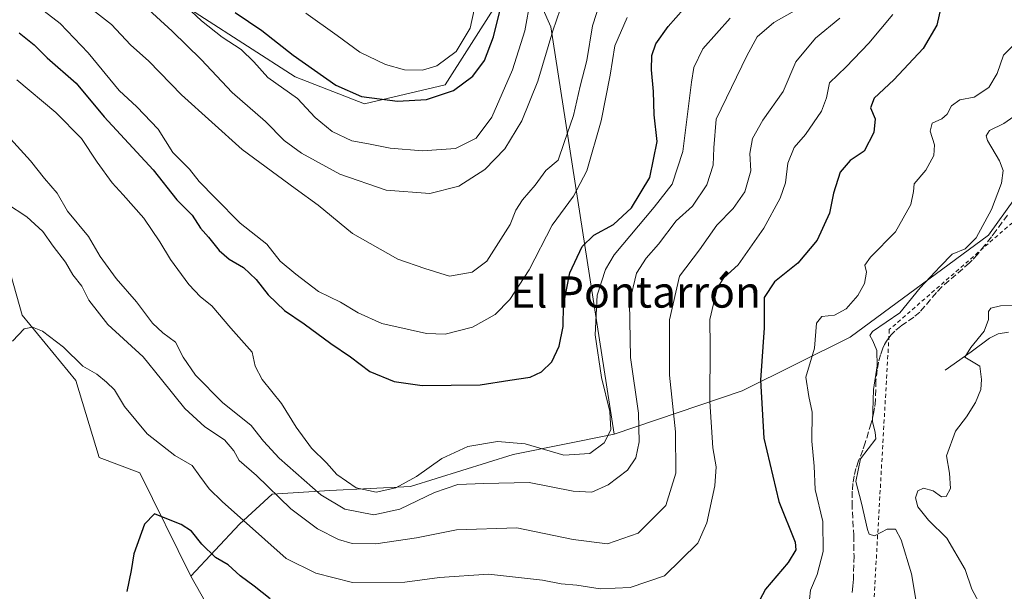
# Model space of a CAD drawing. Units: metres. Extents: x 645020 to 648482, y 4727640 to 4730026.
# Drawn here: x 647348 to 647599, y 4728487 to 4728633 of the extents above; entities that cross this region are included whole.
import ezdxf
from ezdxf.enums import TextEntityAlignment as Align

# ---------------------------------------------------------------- set-up
doc = ezdxf.new("R2010")
doc.units = ezdxf.units.M
doc.header["$MEASUREMENT"] = 0
doc.linetypes.add('DGN Style 2', pattern=[1.6480167562047852, 0.988810053722871, -0.6592067024819142])
doc.linetypes.add('DGN Style 3', pattern=[2.307223458686699, 1.648016756204785, -0.6592067024819142])
for name, color, linetype, lineweight in [('Alambrada', 7, 'DGN Style 2', 0), ('Arbolado forestal CxS', 92, 'Continuous', 0), ('Corriente natural lineal', 142, 'Continuous', 13), ('Cultivos herbáceos CxS', 92, 'Continuous', 0), ('Curva de nivel maestra', 30, 'Continuous', 30), ('Curva de nivel normal', 30, 'Continuous', 0), ('Matorral CxS', 135, 'Continuous', 0), ('Senda', 7, 'DGN Style 3', 0), ('Suelo desnudo CxS', 253, 'Continuous', 0), ('Texto cartográfico', 7, 'Continuous', 0)]:
    doc.layers.add(name, color=color, linetype=linetype, lineweight=lineweight)
doc.styles.add('Style-Arial', font='txt')

msp = doc.modelspace()

# ---------------------------------------------------------------- linework, layer by layer
at = {"layer": 'Alambrada', "color": 7, "linetype": 'DGN Style 2', "lineweight": 0}
msp.add_polyline3d([(647635.6201, 4728727.7601, 651.104800000001), (647639.5701000001, 4728645.420100001, 656.2948000000034), (647611.3701, 4728590.1501, 662.7130999999936), (647569.9600999998, 4728554.120100001, 665.0602999999974), (647563.8400999998, 4728446.2401, 668.877800000002), (647474.6901000004, 4728423.3101, 665.3421999999991), (647467.9401000004, 4728406.4301, 663.366200000004), (647460.6201, 4728394.050100001, 661.5209000000032), (647457.2500999998, 4728386.7401, 661.7740999999951), (647471.3101000005, 4728373.800100001, 657.4486000000034), (647488.1901000004, 4728354.6501, 653.8821999999927), (647499.4401000004, 4728342.270099999, 653.1385000000009), (647502.8201000001, 4728333.840100001, 653.3344999999972), (647498.8901000004, 4728322.030099999, 653.1582999999955), (647502.6700999998, 4728313.140100001, 654.5608999999968), (647504.0601000005, 4728297.970100001, 654.821100000001), (647500.1300999997, 4728258.090100001, 660.1224999999977), (647484.9801000003, 4728233.360099999, 662.6552999999985), (647462.7801000001, 4728213.9901, 664.3154000000068), (647450.0701000001, 4728209.220100001, 664.879700000005)], dxfattribs=at)
at = {"layer": 'Arbolado forestal CxS', "color": 92, "linetype": 'Continuous', "lineweight": 0, "extrusion": (0.7101659624804807, -0.03292740946250391, 0.7032638846409371), "elevation": 304622.9471892022, "flags": 128}
msp.add_lwpolyline([(4753568.649573421, -300314.7715105593), (4753545.9329317, -300330.7524334242), (4753442.467521182, -300360.7049361819)], dxfattribs=at)
at = {"layer": 'Arbolado forestal CxS', "color": 92, "linetype": 'Continuous', "lineweight": 0}
for points in [[(647342.6136999996, 4728860.065500001, 715.5378999999957), (647352.1266999999, 4728839.5755, 715.3606000000001), (647366.7626999998, 4728837.380100001, 710.9771000000038), (647380.6671000002, 4728844.697899999, 702.9569000000047), (647395.2039000001, 4728848.695499999, 696.9162999999971), (647411.6728999997, 4728834.2777, 701.0247999999993), (647435.2763, 4728806.726299999, 705.6236999999965), (647452.0869000005, 4728796.5405, 704.0806000000011), (647459.0028999997, 4728753.5493, 713.3380000000034), (647461.7078999998, 4728702.1841, 723.6125000000029), (647464.2134999996, 4728680.662500001, 726.7225000000036), (647473.1898999996, 4728654.8771, 727.8653999999952), (647469.2437000005, 4728636.984300001, 727.3415999999997), (647456.3361000001, 4728616.8277, 727.4833000000073), (647435.6823000005, 4728611.9077, 724.2249000000012), (647417.9807000002, 4728618.795700001, 722.5160000000033), (647357.0058000004, 4728658.153899999, 717.2348000000056), (647368.8079000004, 4728668.977700001, 726.8172999999952), (647393.3948999997, 4728677.8323, 732.8757000000041), (647411.0969000002, 4728689.640100001, 733.5815000000002), (647411.0970999999, 4728704.4001, 732.209799999997), (647387.1221000003, 4728735.019500001, 730.7326999999932), (647335.3709000006, 4728761.4691, 729.5714000000008)], [(647473.1898999996, 4728654.8771, 727.8653999999952), (647469.2437000005, 4728636.984300001, 727.3415999999997), (647456.3361000001, 4728616.8277, 727.4833000000073), (647435.6823000005, 4728611.9077, 724.2249000000012), (647417.9807000002, 4728618.795700001, 722.5160000000033), (647357.0058000004, 4728658.153899999, 717.2348000000056), (647368.8079000004, 4728668.977700001, 726.8172999999952), (647393.3948999997, 4728677.8323, 732.8757000000041), (647411.0969000002, 4728689.640100001, 733.5815000000002), (647411.0970999999, 4728704.4001, 732.209799999997), (647387.1221000003, 4728735.019500001, 730.7326999999932), (647335.3709000006, 4728761.4691, 729.5714000000008), (647296.7282999996, 4728775.003900001, 729.0363000000071), (647290.7122999999, 4728776.1337, 729.3203000000068), (647282.2635000005, 4728779.1807, 729.5645999999979), (647274.6815, 4728778.465100001, 729.9682999999933), (647261.4676999999, 4728777.217700001, 730.4529999999941), (647232.7915000003, 4728757.9959, 730.210699999996), (647211.9241000004, 4728732.007300001, 728.4293000000035), (647209.3365000002, 4728710.9769, 727.2299000000058)], [(647473.1898999996, 4728654.8771, 727.8653999999952), (647469.2437000005, 4728636.984300001, 727.3415999999997), (647456.3361000001, 4728616.8277, 727.4833000000073), (647435.6823000005, 4728611.9077, 724.2249000000012), (647417.9807000002, 4728618.795700001, 722.5160000000033), (647357.0058000004, 4728658.153899999, 717.2348000000056), (647368.8079000004, 4728668.977700001, 726.8172999999952), (647393.3948999997, 4728677.8323, 732.8757000000041), (647411.0969000002, 4728689.640100001, 733.5815000000002), (647411.0970999999, 4728704.4001, 732.209799999997), (647387.1221000003, 4728735.019500001, 730.7326999999932), (647335.3709000006, 4728761.4691, 729.5714000000008), (647296.7282999996, 4728775.003900001, 729.0363000000071), (647290.7122999999, 4728776.1337, 729.3203000000068), (647282.2635000005, 4728779.1807, 729.5645999999979), (647274.6815, 4728778.465100001, 729.9682999999933), (647261.4676999999, 4728777.217700001, 730.4529999999941), (647232.7915000003, 4728757.9959, 730.210699999996), (647211.9241000004, 4728732.007300001, 728.4293000000035), (647209.3365000002, 4728710.9769, 727.2299000000058)], [(647357.0058000004, 4728658.153899999, 717.2348000000056), (647417.9807000002, 4728618.795700001, 722.5160000000033), (647435.6823000005, 4728611.9077, 724.2249000000012), (647456.3361000001, 4728616.8277, 727.4833000000073), (647469.2437000005, 4728636.984300001, 727.3415999999997)], [(647473.1898999996, 4728654.8771, 727.8653999999952), (647483.3645000001, 4728631.6643, 716.5041000000057), (647499.6142999995, 4728527.3343, 695.2100000000064), (647473.7203000003, 4728522.1613, 693.9809999999999), (647447.4823000003, 4728513.9275, 694.6021000000037), (647426.8295, 4728512.943499999, 692.1728000000003), (647412.0765000005, 4728511.9595, 684.3926000000065), (647403.7242999999, 4728504.320499999, 679.539300000004), (647391.3350999998, 4728490.983899999, 673.1294000000053), (647378.2763999999, 4728517.4571, 676.2363000000041), (647367.8208999997, 4728521.383300001, 676.5357999999978), (647361.9203000005, 4728541.062899999, 678.7834000000003), (647348.1517000003, 4728557.7897, 680.4377999999997), (647342.2521000003, 4728578.453299999, 682.6913000000059)], [(647391.3350999998, 4728490.983899999, 673.1294000000053), (647378.2763999999, 4728517.4571, 676.2363000000041), (647367.8208999997, 4728521.383300001, 676.5357999999978), (647361.9203000005, 4728541.062899999, 678.7834000000003), (647348.1517000003, 4728557.7897, 680.4377999999997), (647342.2521000003, 4728578.453299999, 682.6913000000059)], [(647499.6142999995, 4728527.3343, 695.2100000000064), (647473.7203000003, 4728522.1613, 693.9809999999999), (647447.4823000003, 4728513.9275, 694.6021000000037), (647426.8295, 4728512.943499999, 692.1728000000003), (647412.0765000005, 4728511.9595, 684.3926000000065), (647403.7242999999, 4728504.320499999, 679.539300000004), (647391.3350999998, 4728490.983899999, 673.1294000000053)]]:
    msp.add_polyline3d(points, dxfattribs=at)
at = {"layer": 'Corriente natural lineal', "color": 142, "linetype": 'Continuous', "lineweight": 13}
msp.add_polyline3d([(647584.2200999996, 4728543.7301, 661.3435000000027), (647590.8601000002, 4728548.390100001, 660.5920999999944), (647595.6001000004, 4728551.940099999, 660.0760000000009), (647597.8101000005, 4728553.0101, 659.5665000000008), (647600.4001000002, 4728553.4801, 659.2406999999948)], dxfattribs=at)
at = {"layer": 'Cultivos herbáceos CxS', "color": 92, "linetype": 'Continuous', "lineweight": 0}
for points in [[(647342.2521000003, 4728578.453299999, 682.6913000000059), (647348.1517000003, 4728557.7897, 680.4377999999997), (647361.9203000005, 4728541.062899999, 678.7834000000003), (647367.8208999997, 4728521.383300001, 676.5357999999978), (647378.2763999999, 4728517.4571, 676.2363000000041), (647391.3350999998, 4728490.983899999, 673.1294000000053), (647419.4212999997, 4728441.219699999, 666.3981000000058)], [(647391.3350999998, 4728490.983899999, 673.1294000000053), (647378.2763999999, 4728517.4571, 676.2363000000041), (647367.8208999997, 4728521.383300001, 676.5357999999978), (647361.9203000005, 4728541.062899999, 678.7834000000003), (647348.1517000003, 4728557.7897, 680.4377999999997), (647342.2521000003, 4728578.453299999, 682.6913000000059)], [(647391.3350999998, 4728490.983899999, 673.1294000000053), (647419.4212999997, 4728441.219699999, 666.3981000000058), (647424.9675000003, 4728445.2531, 666.6045000000013), (647434.5947000004, 4728445.7345, 667.2596999999951), (647464.4395000003, 4728455.3617, 669.2526000000071), (647476.4732999997, 4728437.5515, 665.9817999999941), (647474.0663000002, 4728425.9989, 665.1094000000012), (647466.3640999999, 4728405.7817, 663.0225000000064), (647456.6177000003, 4728393.099099999, 659.8411999999954), (647504.5204999996, 4728337.7985, 651.551099999997), (647505.5031000003, 4728314.1831, 652.0617000000057), (647493.7017000001, 4728289.5845, 654.8399000000063), (647490.7500999998, 4728265.969900001, 656.5813000000053), (647481.8991, 4728259.0821, 657.6579999999958), (647475.0138999998, 4728246.290300001, 659.510500000004), (647485.4473000001, 4728225.413100001, 663.6273999999976), (647510.7149, 4728241.8367, 664.0109999999986), (647547.9901000002, 4728258.281300001, 663.267200000002), (647574.3019000003, 4728265.9553, 663.5580999999949), (647592.9798999998, 4728275.0273, 662.452099999995)]]:
    msp.add_polyline3d(points, dxfattribs=at)
at = {"layer": 'Curva de nivel maestra', "color": 30, "linetype": 'Continuous', "lineweight": 30, "flags": 128}
for points, elevation in [([(647402.6600000003, 4728635.340100001), (647409.4400000004, 4728630.6801), (647417.4600000001, 4728624.4101), (647428.3700000001, 4728616.7301), (647434.9699999997, 4728613.790100001), (647444.1399999997, 4728612.600099999), (647451.6200000001, 4728613.0701), (647458.5199999996, 4728615.3301), (647463.4100000003, 4728619.0101), (647466.4500000002, 4728623.040100001), (647468.7400000002, 4728629.090100001), (647472.0800000001, 4728642.550100001)], 725), ([(647583.9000000004, 4728640.100099999), (647582.1200000001, 4728632.050100001), (647578.6399999997, 4728626.050100001), (647571.1299999999, 4728618.050100001), (647566.0700000003, 4728613.380100001), (647565.1799999997, 4728610.880100001), (647566.3300000001, 4728608.0601), (647565.9900000002, 4728604.550100001), (647563.5, 4728599.800100001), (647559.9699999997, 4728597.380100001), (647557.3799999999, 4728594.420100001), (647555.6699999999, 4728589.090100001), (647554.6299999999, 4728583.9001), (647551.5, 4728576.9801), (647546.5800000001, 4728571.130100001), (647540.5499999998, 4728566.360099999), (647537.9800000006, 4728562.3301), (647537.9600000001, 4728554.540100001), (647537.0199999996, 4728541.170100001), (647537.9000000004, 4728526.3301), (647541.6900000004, 4728510.090100001), (647545.8600000005, 4728499.6601), (647546.0199999996, 4728497.690099999), (647544.1100000005, 4728494.460100001), (647538.3099999997, 4728487.6801), (647534.2999999998, 4728480.0601)], 675), ([(647347.3799999999, 4728630.110099999), (647351.2000000002, 4728627.0601), (647354.5800000001, 4728623.720100001), (647361.9600000001, 4728617.1801), (647369.0899999999, 4728608.5701), (647381.6600000003, 4728595.0001), (647387.6799999997, 4728587.360099999), (647391.5999999996, 4728583.390100001), (647393.7699999996, 4728580.100099999), (647395.8600000005, 4728577.800100001), (647398.5099999999, 4728574.390100001), (647401.1299999999, 4728572.140100001), (647404.7800000003, 4728570.050100001), (647408.0300000003, 4728566.920100001), (647411.0899999999, 4728562.9801), (647415.2699999996, 4728558.9801), (647420.2999999998, 4728555.630100001), (647427.1100000005, 4728550.5601), (647432.1600000003, 4728547.120100001), (647437.1100000005, 4728543.380100001), (647443.29, 4728540.860099999), (647450.4900000002, 4728539.8101), (647465.2699999996, 4728540.0101), (647472.9199999999, 4728541.210100001), (647478.0599999997, 4728541.920100001), (647481.0300000003, 4728543.270099999), (647483.5999999996, 4728545.890100001), (647485.5499999998, 4728549.850099999), (647486.5, 4728554.9001), (647486.6100000005, 4728560.4001), (647488.2699999996, 4728568.670100001), (647491.4100000003, 4728575.360099999), (647494.3799999999, 4728578.280099999), (647499.3799999999, 4728581.0701), (647503.9800000006, 4728585.280099999), (647508.6699999999, 4728593.020099999), (647510.54, 4728602.3201), (647509.8300000001, 4728609.0701), (647509.6299999999, 4728615.120100001), (647509.1600000003, 4728620.630100001), (647509.2199999997, 4728624.3101), (647510.2300000006, 4728627.280099999), (647513.3499999996, 4728631.720100001), (647519.2800000003, 4728638.380100001)], 700), ([(647411.5999999996, 4728485.1801), (647407.4800000006, 4728488.420100001), (647403.9000000004, 4728491.0801), (647400.8200000003, 4728493.860099999), (647397.5999999996, 4728495.800100001), (647394.1399999997, 4728499.200099999), (647391.4800000006, 4728502.4901), (647388.8499999996, 4728504.210100001), (647385.5899999999, 4728505.460100001), (647382.04, 4728506.970100001), (647379.4400000004, 4728504.280099999), (647376.7300000006, 4728496.7301), (647376.0599999997, 4728492.450099999), (647374.9400000004, 4728487.050100001)], 675)]:
    msp.add_lwpolyline(points, dxfattribs=dict(at, elevation=elevation))
at = {"layer": 'Curva de nivel normal', "color": 30, "linetype": 'Continuous', "lineweight": 0, "flags": 128}
for points, elevation in [([(647420.7000000002, 4728635.120100001), (647428.7199999997, 4728629.4301), (647434.5499999998, 4728625.120100001), (647441.0899999999, 4728621.960100001), (647445.9299999997, 4728620.6601), (647450.5800000001, 4728620.520099999), (647454.2400000002, 4728621.6801), (647459.1600000003, 4728625.290100001), (647462.7300000006, 4728631.2601), (647467.1900000004, 4728651.710100001)], 730), ([(647356.8600000005, 4728643.340100001), (647370.9900000002, 4728632.270099999), (647375.8600000005, 4728627.050100001), (647380.5199999996, 4728622.860099999), (647388.9299999997, 4728614.270099999), (647404.4400000004, 4728600.220100001), (647418, 4728590.210100001), (647423.8799999999, 4728585.9901), (647432.6699999999, 4728578.690099999), (647444.2300000006, 4728572.1601), (647451.1100000005, 4728569.780099999), (647457.4699999997, 4728567.770099999), (647463.2400000002, 4728568.860099999), (647467.0099999999, 4728571.6801), (647472.9500000002, 4728581.050100001), (647474.4500000002, 4728584.700099999), (647476.1600000003, 4728587.350099999), (647479.3799999999, 4728591.120100001), (647482.0800000001, 4728594.8201), (647485.2699999996, 4728597.5001), (647486.75, 4728602.0601), (647489.1399999997, 4728608.960100001), (647490.9100000003, 4728616.4901), (647492.5800000001, 4728623.0101), (647494.0099999999, 4728631.870100001), (647496.1600000003, 4728638.450099999)], 710), ([(647379.5199999996, 4728636.9001), (647386.54, 4728630.5601), (647393.9800000006, 4728623.300100001), (647401.8399999999, 4728614.850099999), (647410.3700000001, 4728607.380100001), (647415.2000000002, 4728602.540100001), (647419.6399999997, 4728599.3101), (647429.4100000003, 4728593.9301), (647441.2999999998, 4728589.860099999), (647452.4199999999, 4728588.9901), (647459.8300000001, 4728590.880100001), (647466.4699999997, 4728595.110099999), (647471.6100000005, 4728600.380100001), (647475.9400000004, 4728607.550100001), (647480.0499999998, 4728617.7401), (647483.8799999999, 4728630.620100001), (647487.6799999997, 4728641.640100001)], 715), ([(647390.1299999999, 4728636.850099999), (647394.0199999996, 4728633.200099999), (647399.29, 4728629.0101), (647404.1399999997, 4728625.8201), (647407.4000000004, 4728622.720100001), (647411.0300000003, 4728618.640100001), (647418.6200000001, 4728613.280099999), (647423.0800000001, 4728608.420100001), (647427.4699999997, 4728604.8101), (647432.4500000002, 4728602.460100001), (647436.7599999999, 4728601.6801), (647442.2999999998, 4728600.600099999), (647450.5199999996, 4728599.9301), (647458.9600000001, 4728600.4801), (647464.2400000002, 4728603.140100001), (647468.25, 4728608.5001), (647473.5800000001, 4728620.620100001), (647476.6900000004, 4728630.630100001), (647478.2199999997, 4728638.710100001)], 720), ([(647344.29, 4728603.9001), (647350.3200000003, 4728597.3101), (647353.8300000001, 4728592.840100001), (647357.1500000004, 4728589.020099999), (647359.7599999999, 4728584.440099999), (647365.1200000001, 4728577.960100001), (647368.1399999997, 4728572.8101), (647372.1799999997, 4728567.220100001), (647377.4299999997, 4728561.190099999), (647381.4600000001, 4728555.800100001), (647384.0999999996, 4728553.300100001), (647387.4000000004, 4728550.9001), (647389.3200000003, 4728547.090100001), (647392.5199999996, 4728542.4301), (647399.4199999999, 4728535.420100001), (647406.7699999996, 4728529.520099999), (647409.8600000005, 4728525.520099999), (647413.8799999999, 4728521.210100001), (647424.5700000003, 4728511.770099999), (647430.7000000002, 4728508.1501), (647438.1299999999, 4728506.720100001), (647444.7199999997, 4728508.140100001), (647453.6299999999, 4728512.4001), (647459.5700000003, 4728514.420100001), (647466.25, 4728514.700099999), (647477.7999999998, 4728514.9301), (647489.1299999999, 4728512.780099999), (647493.9000000004, 4728512.5101), (647498.04, 4728514.4101), (647502.9600000001, 4728518.110099999), (647505.1200000001, 4728521.280099999), (647505.9900000002, 4728525.380100001), (647505.7999999998, 4728532.720100001), (647503.7400000002, 4728546.960100001), (647503.5300000003, 4728561.030099999), (647505.3200000003, 4728568.5601), (647507.7699999996, 4728572.440099999), (647510.9100000003, 4728575.960100001), (647515.4800000006, 4728581.970100001), (647519.5999999996, 4728585.7601), (647523.2699999996, 4728591.200099999), (647524.8600000005, 4728596.2601), (647525.0300000003, 4728600.6501), (647525.7100000001, 4728607.970100001), (647533.4900000002, 4728624.220100001), (647536.1399999997, 4728629.050100001), (647540.4400000004, 4728632.720100001), (647545.6799999997, 4728635.720100001)], 690), ([(647502.9400000004, 4728634.020099999), (647499.7100000001, 4728626.8101), (647498.5800000001, 4728619.300100001), (647496.29, 4728607.540100001), (647492.5700000003, 4728594.800100001), (647489.1399999997, 4728588.270099999), (647483.7100000001, 4728580.860099999), (647477.8499999996, 4728569.450099999), (647472.9199999999, 4728561.790100001), (647469.1799999997, 4728558.0001), (647463.3799999999, 4728554.7401), (647456.3799999999, 4728552.970100001), (647451.5899999999, 4728553.0801), (647446.6299999999, 4728554.270099999), (647440.1299999999, 4728555.710100001), (647434.1399999997, 4728558.420100001), (647429.5899999999, 4728561.170100001), (647423.9400000004, 4728563.9101), (647418.1200000001, 4728568.3101), (647414.1799999997, 4728571.620100001), (647410.7400000002, 4728575.9801), (647403.9299999997, 4728581.4101), (647397.5099999999, 4728587.850099999), (647393.3899999997, 4728592.0601), (647390.9199999999, 4728595.190099999), (647386.6699999999, 4728599.4301), (647382.9500000002, 4728605.470100001), (647377.4500000002, 4728611.190099999), (647373, 4728615.340100001), (647365.0199999996, 4728624.9801), (647357.8499999996, 4728632.460100001), (647351.5999999996, 4728637.380100001)], 705), ([(647344.1399999997, 4728586.420100001), (647349.3099999997, 4728582.970100001), (647353.4199999999, 4728579.200099999), (647356.0499999998, 4728575.5001), (647359.2000000002, 4728571.350099999), (647361.1200000001, 4728568.1601), (647363.4100000003, 4728565.200099999), (647365.25, 4728561.620100001), (647370.0800000001, 4728555.420100001), (647379.1399999997, 4728547.1501), (647383.79, 4728541.380100001), (647389.7400000002, 4728533.920100001), (647394.9000000004, 4728529.1801), (647399.8700000001, 4728525.920100001), (647402.2800000003, 4728523.100099999), (647403.7000000002, 4728520.5801), (647408.0599999997, 4728516.7401), (647416.8600000005, 4728508.210100001), (647423.7000000002, 4728503.090100001), (647429.0899999999, 4728500.4001), (647432.5300000003, 4728499.370100001), (647438.6600000003, 4728499.270099999), (647449.0199999996, 4728500.780099999), (647459.2300000006, 4728502.840100001), (647474.6500000004, 4728503.3201), (647489.0999999996, 4728500.380100001), (647497.8399999999, 4728499.280099999), (647505.7400000002, 4728501.9901), (647512.8200000003, 4728509.040100001), (647515.3799999999, 4728517.360099999), (647515.2999999998, 4728527.970100001), (647513.7300000006, 4728542.470100001), (647513.7300000006, 4728556.630100001), (647516.3099999997, 4728567.8201), (647521.3799999999, 4728574.5701), (647525.7999999998, 4728580.880100001), (647529.9900000002, 4728585.120100001), (647533.0099999999, 4728589.380100001), (647534.5, 4728594.7601), (647534.25, 4728599.210100001), (647534.9500000002, 4728603.090100001), (647537.6299999999, 4728607.720100001), (647542.7800000003, 4728615.050100001), (647546.0099999999, 4728622.720100001), (647551.0999999996, 4728628.7601), (647557.3200000003, 4728633.890100001)], 685), ([(647570.8300000001, 4728634.800100001), (647564.7599999999, 4728627.4801), (647558.9299999997, 4728621.440099999), (647554.6200000001, 4728617.270099999), (647553.8700000001, 4728613.440099999), (647552.6100000005, 4728610.050100001), (647548.5199999996, 4728604.050100001), (647545.5999999996, 4728600.720100001), (647543.9600000001, 4728596.720100001), (647543.3799999999, 4728591.720100001), (647542.0599999997, 4728587.7401), (647537.8899999997, 4728580.050100001), (647531.2599999999, 4728570.7301), (647527.6200000001, 4728567.360099999), (647525.9299999997, 4728564.720100001), (647524.0199999996, 4728556.690099999), (647524.1399999997, 4728549.8101), (647524.0199999996, 4728535.690099999), (647524.8200000003, 4728523.8101), (647525.6600000003, 4728519.0001), (647525.29, 4728514.110099999), (647523.2800000003, 4728504.6601), (647520.9400000004, 4728499.4301), (647512.4299999997, 4728491.050100001), (647503.6799999997, 4728488.040100001), (647496.0300000003, 4728487.720100001), (647490, 4728488.700099999), (647486.0300000003, 4728489.030099999), (647481.2199999997, 4728489.970100001), (647467.4299999997, 4728491.4801), (647454.8899999997, 4728490.670100001), (647446.0199999996, 4728489.420100001), (647432.6399999997, 4728489.340100001), (647423.2999999998, 4728491.720100001), (647415.7100000001, 4728495.530099999), (647399.3099999997, 4728510.140100001), (647396.0099999999, 4728513.350099999), (647393.5700000003, 4728516.5801), (647391.6500000004, 4728519.3201), (647387.2199999997, 4728521.890100001), (647380.0899999999, 4728527.450099999), (647374.3300000001, 4728534.420100001), (647371.7999999998, 4728538.7301), (647369.7100000001, 4728540.6601), (647367.2800000003, 4728542.690099999), (647363.6900000004, 4728544.720100001), (647358.75, 4728549.590100001), (647353.3499999996, 4728553.7501), (647350.7599999999, 4728554.7401), (647348.7100000001, 4728554.340100001), (647345.7199999997, 4728551.130100001)], 679.9999999999999), ([(647346.7999999998, 4728618.0601), (647356.7800000003, 4728609.720100001), (647363.3300000001, 4728603.0701), (647367.3099999997, 4728597.030099999), (647371.1900000004, 4728591.670100001), (647374, 4728588.6501), (647379.3099999997, 4728582.6501), (647383.3700000001, 4728576.590100001), (647386.0599999997, 4728572.030099999), (647390.7599999999, 4728565.640100001), (647393.7599999999, 4728562.4801), (647396.7100000001, 4728560.170100001), (647401.5700000003, 4728554.4801), (647406.9699999997, 4728548.3101), (647407.7800000003, 4728544.780099999), (647409.5300000003, 4728541.3101), (647414.5199999996, 4728535.210100001), (647418.2800000003, 4728529.120100001), (647422.1699999999, 4728523.770099999), (647425.9900000002, 4728520.0001), (647428.6299999999, 4728516.9801), (647433.5599999997, 4728513.590100001), (647438.7199999997, 4728512.450099999), (647443.7000000002, 4728513.600099999), (647449.0099999999, 4728516.5001), (647455.54, 4728521.140100001), (647462.1399999997, 4728524.1801), (647469.7800000003, 4728525.460100001), (647476.8099999997, 4728524.870100001), (647486.7100000001, 4728521.940099999), (647493.3200000003, 4728522.380100001), (647497.0199999996, 4728525.100099999), (647498.6900000004, 4728528.4301), (647498.4500000002, 4728533.120100001), (647496.3200000003, 4728541.890100001), (647494.7199999997, 4728552.790100001), (647495.2699999996, 4728562.9301), (647497.3399999999, 4728569.5101), (647499.5800000001, 4728573.280099999), (647509.8300000001, 4728585.4901), (647514.4299999997, 4728591.360099999), (647517.1200000001, 4728599.6801), (647519.3200000003, 4728617.440099999), (647519.9800000006, 4728621.2401), (647522.2199999997, 4728626.040100001), (647529.2699999996, 4728633.860099999)], 695), ([(647549.5700000003, 4728485.050100001), (647549.7599999999, 4728487.380100001), (647551.5, 4728491.380100001), (647553.0599999997, 4728497.340100001), (647552.9199999999, 4728504.9901), (647551.0300000003, 4728513.140100001), (647550.75, 4728519.170100001), (647550.0999999996, 4728525.540100001), (647550.2000000002, 4728532.970100001), (647549.4000000004, 4728537.030099999), (647548.6399999997, 4728541.9801), (647550.8600000005, 4728549.380100001), (647551.3499999996, 4728555.800100001), (647552.6900000004, 4728557.470100001), (647555.9400000004, 4728557.780099999), (647558.9100000003, 4728559.460100001), (647561.9000000004, 4728562.860099999), (647563.5800000001, 4728565.940099999), (647564.1500000004, 4728568.8201), (647563.6699999999, 4728570.6501), (647565.1100000005, 4728572.700099999), (647571.5499999998, 4728579.140100001), (647575.4800000006, 4728586.1501), (647576.1100000005, 4728589.450099999), (647576.29, 4728591.450099999), (647579.3099999997, 4728594.920100001), (647581.3399999999, 4728598.6801), (647581.54, 4728601.4301), (647580.3899999997, 4728604.9001), (647580.9600000001, 4728606.940099999), (647583.3499999996, 4728608.0801), (647584.75, 4728609.300100001), (647585.8799999999, 4728611.4001), (647588.0300000003, 4728612.940099999), (647591.7000000002, 4728613.640100001), (647595.3700000001, 4728616.0801), (647597.5700000003, 4728619.670100001), (647599.1600000003, 4728624.420100001), (647601.79, 4728626.9901)], 670.0000000000001), ([(647602.6299999999, 4728609.300100001), (647599.2599999999, 4728606.920100001), (647595.5700000003, 4728605.090100001), (647594.7199999997, 4728603.7401), (647595.0899999999, 4728602.5601), (647598.1799999997, 4728597.290100001), (647599.1200000001, 4728594.8201), (647598.6600000003, 4728591.6501), (647596.0599999997, 4728584.860099999), (647592.1500000004, 4728577.630100001), (647589.3700000001, 4728574.8101), (647586.0300000003, 4728573.440099999), (647582.9900000002, 4728570.280099999), (647577.8600000005, 4728564.8301), (647572.6399999997, 4728558.390100001), (647565.6799999997, 4728553.590100001), (647564.9900000002, 4728552.620100001), (647565.7100000001, 4728551.220100001), (647566.7599999999, 4728548.7601), (647566.8799999999, 4728544.8201), (647565.9199999999, 4728538.800100001), (647565.6799999997, 4728530.5801), (647566.3600000005, 4728527.7301), (647566.4800000006, 4728526.140100001), (647562.5499999998, 4728521.050100001), (647561.3700000001, 4728515.2601), (647562.8399999999, 4728509.6601), (647564.3399999999, 4728502.960100001), (647564.8099999997, 4728501.7501), (647566.1399999997, 4728501.3201), (647569.3799999999, 4728502.9801), (647571.5800000001, 4728503.0001), (647572.9600000001, 4728500.3101), (647575.5899999999, 4728491.610099999), (647577.2100000001, 4728481.940099999)], 665), ([(647603.0300000003, 4728560.3201), (647598.3700000001, 4728560.190099999), (647595.9400000004, 4728559.5801), (647595.3099999997, 4728558.7601), (647595.2999999998, 4728556.7401), (647594.1799999997, 4728553.710100001), (647590.8499999996, 4728549.5601), (647589.3099999997, 4728547.050100001), (647593.1399999997, 4728544.720100001), (647593.5300000003, 4728541.380100001), (647593.3799999999, 4728538.800100001), (647592.0300000003, 4728535.460100001), (647589.6600000003, 4728531.790100001), (647586.8799999999, 4728528.130100001), (647584.5499999998, 4728521.800100001), (647585.3899999997, 4728517.390100001), (647585.6100000005, 4728513.470100001), (647584.4699999997, 4728511.360099999), (647583.2999999998, 4728511.280099999), (647581.2100000001, 4728512.8101), (647578.7000000002, 4728513.540100001), (647577.2599999999, 4728512.840100001), (647576.6600000003, 4728511.050100001), (647577.2400000002, 4728508.7401), (647580.0199999996, 4728505.290100001), (647584.6699999999, 4728500.720100001), (647589.3499999996, 4728492.700099999), (647591.04, 4728487.690099999), (647593.5300000003, 4728483.0601)], 660)]:
    msp.add_lwpolyline(points, dxfattribs=dict(at, elevation=elevation))
at = {"layer": 'Matorral CxS', "color": 135, "linetype": 'Continuous', "lineweight": 0, "extrusion": (0.7101659624804807, -0.03292740946250391, 0.7032638846409371), "elevation": 304622.9471892022, "flags": 128}
msp.add_lwpolyline([(4753568.649573421, -300314.7715105593), (4753545.9329317, -300330.7524334242), (4753442.467521182, -300360.7049361819)], dxfattribs=at)
at = {"layer": 'Matorral CxS', "color": 135, "linetype": 'Continuous', "lineweight": 0}
for points in [[(647608.8051000005, 4728597.081900001, 662.8276000000042), (647595.3586999997, 4728578.2873, 664.8301999999967), (647559.9682999998, 4728552.187700001, 666.6977000000043), (647532.3293000003, 4728538.414100001, 677.0852000000014), (647499.6142999995, 4728527.3343, 695.2100000000064), (647483.3645000001, 4728631.6643, 716.5041000000057), (647473.1898999996, 4728654.8771, 727.8653999999952), (647464.2134999996, 4728680.662500001, 726.7225000000036), (647461.7078999998, 4728702.1841, 723.6125000000029), (647459.0028999997, 4728753.5493, 713.3380000000034), (647452.0869000005, 4728796.5405, 704.0806000000011), (647435.2763, 4728806.726299999, 705.6236999999965), (647411.6728999997, 4728834.2777, 701.0247999999993), (647395.2039000001, 4728848.695499999, 696.9162999999971), (647380.6671000002, 4728844.697899999, 702.9569000000047), (647366.7626999998, 4728837.380100001, 710.9771000000038), (647352.1266999999, 4728839.5755, 715.3606000000001), (647342.6136999996, 4728860.065500001, 715.5378999999957)], [(647638.6508999999, 4728750.9483, 650.1377000000066), (647623.5491000004, 4728660.366900001, 660.5769), (647608.8051000005, 4728597.081900001, 662.8276000000042), (647595.3586999997, 4728578.2873, 664.8301999999967), (647559.9682999998, 4728552.187700001, 666.6977000000043), (647532.3293000003, 4728538.414100001, 677.0852000000014), (647499.6142999995, 4728527.3343, 695.2100000000064)]]:
    msp.add_polyline3d(points, dxfattribs=at)
at = {"layer": 'Senda', "color": 7, "linetype": 'DGN Style 3', "lineweight": 0}
msp.add_polyline3d([(647600.2200999996, 4728583.460100001, 664.3263000000006), (647597.2701000003, 4728579.450099999, 664.411500000002), (647596.0601000005, 4728577.860099999, 664.5620000000055), (647594.4101, 4728575.720100001, 664.7379999999976), (647592.5401, 4728573.380100001, 664.7792000000045), (647591.1901000004, 4728571.9001, 664.778999999995), (647590.4700999996, 4728571.200099999, 664.7522000000026), (647583.4101, 4728565.050100001, 664.3889000000054), (647582.0301000001, 4728563.590100001, 664.4170000000013), (647577.7401000002, 4728558.5801, 664.6489000000003), (647576.2301000003, 4728557.300100001, 664.6993999999977), (647572.9200999998, 4728555.030099999, 664.8159000000014), (647571.3701, 4728553.7401, 664.7808999999979), (647570.4600999998, 4728552.780099999, 664.6987999999983), (647569.8201000001, 4728552.0001, 664.7284000000072), (647569.2401000002, 4728551.190099999, 664.8340000000027), (647568.7301000003, 4728550.3201, 664.9462000000058), (647568.3000999996, 4728549.4001, 665.0617000000057), (647567.7001, 4728547.6801, 665.2710999999981), (647567.2001, 4728545.7501, 665.3423000000039), (647566.8501000004, 4728543.800100001, 665.3459000000003), (647566.5500999996, 4728541.0701, 665.2407999999997), (647566.4001000002, 4728536.0601, 665.011799999993), (647566.2001, 4728534.0801, 665.0525999999954), (647566.0100999996, 4728533.0601, 665.0866999999998), (647565.3000999996, 4728530.1501, 665.261599999998), (647563.8101000005, 4728525.140100001, 665.4002999999939), (647563.1501000002, 4728523.2601, 665.3703999999998), (647562.0701000001, 4728520.4801, 665.4410999999964), (647561.4301000005, 4728518.5801, 665.605899999995), (647560.9501, 4728516.700099999, 665.743100000007), (647560.6401000004, 4728514.710100001, 665.8801999999996), (647560.4801000003, 4728512.720100001, 665.9713000000047), (647560.4401000004, 4728509.7301, 666.2581000000064), (647560.5000999998, 4728507.450099999, 666.4465000000055), (647560.8501000004, 4728501.460100001, 666.7927999999956), (647560.9301000005, 4728496.170100001, 667.1566000000021), (647560.7801000001, 4728490.190099999, 666.8317999999999), (647560.6601, 4728488.460100001, 666.7695999999996), (647560.3901000004, 4728486.4801, 666.7798000000039)], dxfattribs=at)
at = {"layer": 'Suelo desnudo CxS', "color": 253, "linetype": 'Continuous', "lineweight": 0}
for points in [[(647419.4212999997, 4728441.219699999, 666.3981000000058), (647391.3350999998, 4728490.983899999, 673.1294000000053), (647403.7242999999, 4728504.320499999, 679.539300000004), (647412.0765000005, 4728511.9595, 684.3926000000065), (647426.8295, 4728512.943499999, 692.1728000000003), (647447.4823000003, 4728513.9275, 694.6021000000037), (647473.7203000003, 4728522.1613, 693.9809999999999), (647499.6142999995, 4728527.3343, 695.2100000000064), (647532.3293000003, 4728538.414100001, 677.0852000000014), (647559.9682999998, 4728552.187700001, 666.6977000000043), (647595.3586999997, 4728578.2873, 664.8301999999967), (647608.8051000005, 4728597.081900001, 662.8276000000042), (647623.5491000004, 4728660.366900001, 660.5769), (647638.6508999999, 4728750.9483, 650.1377000000066), (647678.9726999998, 4728700.766100001, 645.4419000000053), (647689.4502999998, 4728693.7301, 644.156099999993), (647738.9641000006, 4728686.990499999, 637.5155999999988), (647738.9634999996, 4728665.343900001, 636.1454999999987), (647754.6989000002, 4728638.7763, 634.5308999999979)], [(647638.6508999999, 4728750.9483, 650.1377000000066), (647623.5491000004, 4728660.366900001, 660.5769), (647608.8051000005, 4728597.081900001, 662.8276000000042), (647595.3586999997, 4728578.2873, 664.8301999999967), (647559.9682999998, 4728552.187700001, 666.6977000000043), (647532.3293000003, 4728538.414100001, 677.0852000000014), (647499.6142999995, 4728527.3343, 695.2100000000064)], [(647499.6142999995, 4728527.3343, 695.2100000000064), (647473.7203000003, 4728522.1613, 693.9809999999999), (647447.4823000003, 4728513.9275, 694.6021000000037), (647426.8295, 4728512.943499999, 692.1728000000003), (647412.0765000005, 4728511.9595, 684.3926000000065), (647403.7242999999, 4728504.320499999, 679.539300000004), (647391.3350999998, 4728490.983899999, 673.1294000000053)], [(647391.3350999998, 4728490.983899999, 673.1294000000053), (647419.4212999997, 4728441.219699999, 666.3981000000058), (647424.9675000003, 4728445.2531, 666.6045000000013), (647434.5947000004, 4728445.7345, 667.2596999999951), (647464.4395000003, 4728455.3617, 669.2526000000071), (647476.4732999997, 4728437.5515, 665.9817999999941), (647474.0663000002, 4728425.9989, 665.1094000000012), (647466.3640999999, 4728405.7817, 663.0225000000064), (647456.6177000003, 4728393.099099999, 659.8411999999954), (647504.5204999996, 4728337.7985, 651.551099999997), (647505.5031000003, 4728314.1831, 652.0617000000057), (647493.7017000001, 4728289.5845, 654.8399000000063), (647490.7500999998, 4728265.969900001, 656.5813000000053), (647481.8991, 4728259.0821, 657.6579999999958), (647475.0138999998, 4728246.290300001, 659.510500000004), (647485.4473000001, 4728225.413100001, 663.6273999999976), (647510.7149, 4728241.8367, 664.0109999999986), (647547.9901000002, 4728258.281300001, 663.267200000002), (647574.3019000003, 4728265.9553, 663.5580999999949), (647592.9798999998, 4728275.0273, 662.452099999995)]]:
    msp.add_polyline3d(points, dxfattribs=at)

# ---------------------------------------------------------------- texts
at = {"layer": 'Texto cartográfico', "color": 7, "linetype": 'Continuous', "lineweight": 0, "style": 'Style-Arial'}
msp.add_text('El Pontarrón', height=8, dxfattribs=at).set_placement((647505.0633780486, 4728563.74015), align=Align.MIDDLE_CENTER)

doc.saveas('drawing.dxf')
